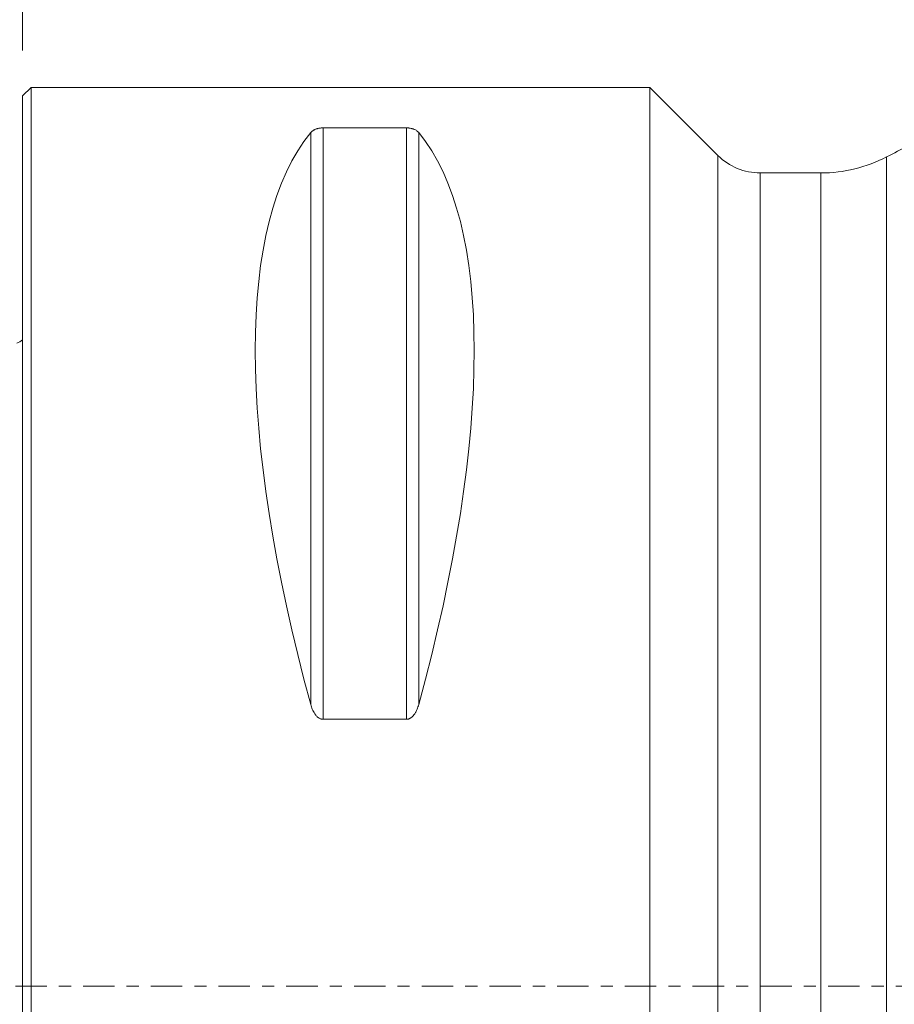
# Model space of a CAD drawing. Units: millimetres. Extents: x -61 to 63, y -47 to 71.
# Drawn here: x 0 to 31, y -1 to 34 of the extents above; entities that cross this region are included whole.
import ezdxf

# ---------------------------------------------------------------- set-up
doc = ezdxf.new("R2010")
doc.units = ezdxf.units.MM
doc.linetypes.add('CENTER', pattern=[47.5, 22, -8.5, 8.5, -8.5])
for name, color, linetype in [('1', 4, 'Continuous'), ('2', 7, 'Continuous'), ('SK1', 4, 'Continuous'), ('SK2', 7, 'Continuous'), ('SK4', 2, 'CENTER')]:
    doc.layers.add(name, color=color, linetype=linetype)
doc.styles.add('iso_b_vert', font='simplex.shx')
doc.dimstyles.get("Standard").update_dxf_attribs({"dimtxt": 0.18, "dimasz": 0.18, "dimexe": 0.18, "dimexo": 0.0625, "dimgap": 0.09, "dimtad": 1, "dimzin": 0, "dimdsep": 52, "dimtxsty": 'Standard', "dimcen": 0.09, "dimadec": 0, "dimazin": 0, "dimtfac": 1, "dimtdec": 4, "dimtofl": 0, "dimtmove": 0, "dimatfit": 3, "dimfxl": 1, "dimtolj": 1, "dimtzin": 0, "dimarcsym": 0})

# ---------------------------------------------------------------- blocks, each defined once
blk = doc.blocks.new('_U1')
at = {"layer": 'SK2', "lineweight": 13}
for p, q in [((-38, 1.5875), (-38, 67.25)), ((50, 34.5875), (50, 67.25)), ((-38, 65.25), (50, 65.25))]:
    blk.add_line(p, q, dxfattribs=at)
at = {"layer": 'SK2', "lineweight": 18}
for points in [[(-38, 65.25), (-34.500002, 65.710784), (-34.499998, 64.789216)], [(50, 65.25), (46.500002, 64.789216), (46.499998, 65.710784)]]:
    blk.add_solid(points, dxfattribs=at)
at = {"layer": 'SK2', "lineweight": 18, "insert": (4.095034, 66.282634), "char_height": 3.5, "attachment_point": 7, "line_spacing_factor": 1.084337, "style": 'iso_b_vert'}
blk.add_mtext('\\W0.6740;88', dxfattribs=at)

msp = doc.modelspace()

# ---------------------------------------------------------------- linework, layer by layer
at = {"layer": '1', "lineweight": 18}
for p, q in [((0.3, 31.5), (0, 31.2)), ((0.3, -31.5), (0.3, 31.5)), ((22, 31.5), (0.3, 31.5)), ((22, -31.5), (22, 31.5)), ((24.385, 29.115), (22, 31.5)), ((0, -31.2), (0, 31.2)), ((10.539, 30.081), (13.461, 30.081)), ((28, 28.5), (25.87, 28.5)), ((13.461, 9.349), (10.539, 9.349))]:
    msp.add_line(p, q, dxfattribs=at)
at = {"layer": '1', "lineweight": 13}
for p, q in [((10.539, 30.081), (10.539, 9.349)), ((13.461, 30.081), (13.461, 9.349)), ((10.106, 29.914), (10.106, 9.869)), ((13.894, 29.914), (13.894, 9.869)), ((24.385, -29.115), (24.385, 29.115)), ((30.304, 29.063), (30.304, -29.063)), ((25.87, 28.5), (25.87, -28.5)), ((28, 28.5), (28, -28.5))]:
    msp.add_line(p, q, dxfattribs=at)
at = {"layer": '1', "lineweight": 18}
for centre, radius, start, end in [((53.346, -15.312), 50, 116.4584, 117.4412), ((25.87, 30.6), 2.1, 225, 270), ((28, 33.5), 5, 270, 297.4412)]:
    msp.add_arc(centre, radius, start, end, dxfattribs=at)
for centre, major_axis, start_param, end_param in [((26.347, 0), (14.754, -31.093), -2.983786, -2.050353), ((-2.347, 0), (14.754, 31.093), -1.09124, -0.157806)]:
    msp.add_ellipse(centre, major_axis=major_axis, ratio=0.341999, start_param=start_param, end_param=end_param, dxfattribs=at)
for points, knots in [([(10.106, 29.914), (10.121, 29.933), (10.14, 29.951), (10.174, 29.977), (10.187, 29.986), (10.207, 29.999), (10.214, 30.003), (10.23, 30.011), (10.238, 30.015), (10.263, 30.027), (10.281, 30.035), (10.311, 30.045), (10.322, 30.049), (10.344, 30.055), (10.355, 30.058), (10.379, 30.064), (10.392, 30.067), (10.412, 30.07), (10.419, 30.071), (10.433, 30.073), (10.44, 30.074), (10.462, 30.077), (10.477, 30.078), (10.5, 30.08), (10.507, 30.08), (10.523, 30.08), (10.531, 30.081), (10.539, 30.081)], [0, 0, 0, 0, 0.25, 0.25, 0.375, 0.375, 0.4375, 0.4375, 0.5, 0.5, 0.625, 0.625, 0.6875, 0.6875, 0.75, 0.75, 0.8125, 0.8125, 0.84375, 0.84375, 0.875, 0.875, 0.9375, 0.9375, 0.96875, 0.96875, 1, 1, 1, 1]), ([(13.461, 30.081), (13.477, 30.081), (13.493, 30.08), (13.515, 30.079), (13.523, 30.078), (13.538, 30.077), (13.545, 30.076), (13.582, 30.072), (13.608, 30.067), (13.645, 30.058), (13.657, 30.055), (13.679, 30.049), (13.689, 30.045), (13.709, 30.038), (13.719, 30.035), (13.737, 30.027), (13.746, 30.023), (13.771, 30.011), (13.786, 30.003), (13.813, 29.986), (13.826, 29.978), (13.849, 29.96), (13.859, 29.951), (13.878, 29.933), (13.887, 29.923), (13.894, 29.914)], [0, 0, 0, 0, 0.0625, 0.0625, 0.09375, 0.09375, 0.125, 0.125, 0.25, 0.25, 0.3125, 0.3125, 0.375, 0.375, 0.4375, 0.4375, 0.5, 0.5, 0.625, 0.625, 0.75, 0.75, 0.875, 0.875, 1, 1, 1, 1]), ([(10.539, 9.349), (10.523, 9.349), (10.507, 9.351), (10.485, 9.355), (10.477, 9.357), (10.462, 9.361), (10.455, 9.364), (10.418, 9.377), (10.392, 9.393), (10.355, 9.421), (10.343, 9.43), (10.321, 9.451), (10.311, 9.462), (10.291, 9.484), (10.281, 9.496), (10.263, 9.52), (10.254, 9.532), (10.229, 9.57), (10.214, 9.595), (10.187, 9.648), (10.174, 9.674), (10.151, 9.729), (10.141, 9.757), (10.122, 9.813), (10.113, 9.841), (10.106, 9.869)], [0, 0, 0, 0, 0.0625, 0.0625, 0.09375, 0.09375, 0.125, 0.125, 0.25, 0.25, 0.3125, 0.3125, 0.375, 0.375, 0.4375, 0.4375, 0.5, 0.5, 0.625, 0.625, 0.75, 0.75, 0.875, 0.875, 1, 1, 1, 1]), ([(13.894, 9.869), (13.879, 9.812), (13.86, 9.757), (13.826, 9.675), (13.813, 9.648), (13.793, 9.609), (13.786, 9.596), (13.77, 9.57), (13.762, 9.557), (13.737, 9.52), (13.719, 9.496), (13.689, 9.462), (13.678, 9.451), (13.656, 9.43), (13.645, 9.421), (13.621, 9.402), (13.608, 9.394), (13.588, 9.383), (13.581, 9.379), (13.567, 9.372), (13.56, 9.369), (13.538, 9.361), (13.523, 9.357), (13.5, 9.352), (13.493, 9.351), (13.477, 9.35), (13.469, 9.349), (13.461, 9.349)], [0, 0, 0, 0, 0.25, 0.25, 0.375, 0.375, 0.4375, 0.4375, 0.5, 0.5, 0.625, 0.625, 0.6875, 0.6875, 0.75, 0.75, 0.8125, 0.8125, 0.84375, 0.84375, 0.875, 0.875, 0.9375, 0.9375, 0.96875, 0.96875, 1, 1, 1, 1])]:
    msp.add_open_spline(points, degree=3, knots=knots, dxfattribs=at)
msp.add_point((0, 0), dxfattribs=at)
at = {"layer": '2', "lineweight": 18}
msp.add_line((0, 32.788), (0, 57.25), dxfattribs=at)
at = {"layer": 'SK1', "lineweight": 18}
msp.add_arc((-0.6, 23.45), 1, 293.5782, 306.8699, dxfattribs=at)
at = {"layer": 'SK4', "lineweight": 18, "ltscale": 0.05}
msp.add_line((-43, 0), (55, 0), dxfattribs=at)

# ---------------------------------------------------------------- dimensions: what is measured, and where the dimension line sits
at = {"layer": 'SK2', "lineweight": 18}
dim = msp.add_linear_dim(base=(50, 65.25), p1=(-38, 0), p2=(50, 33), dimstyle='Standard', override={"dimtxt": 3.5, "dimasz": 3.5, "dimexe": 2, "dimexo": 1.5875, "dimgap": 1.75, "dimtad": 1, "dimtih": 1, "dimtoh": 0, "dimdec": 2, "dimlfac": 1, "dimzin": 8, "dimdsep": 46, "dimlunit": 2, "dimpost": '<>', "dimtxsty": 'iso_b_vert', "dimsah": 1, "dimse1": 0, "dimse2": 0, "dimsd1": 0, "dimsd2": 0, "dimclrd": 2, "dimclre": 2, "dimclrt": 2, "dimtol": 0, "dimtm": -0.1, "dimtfac": 1, "dimtdec": 2, "dimtofl": 1, "dimtmove": 0, "dimtzin": 8, "dimlwd": 13, "dimlwe": 13}, dxfattribs=at)
dim.commit()
dim.dimension.update_dxf_attribs({"geometry": '_U1', "text_midpoint": (6, 65.25)})

doc.saveas('drawing.dxf')
